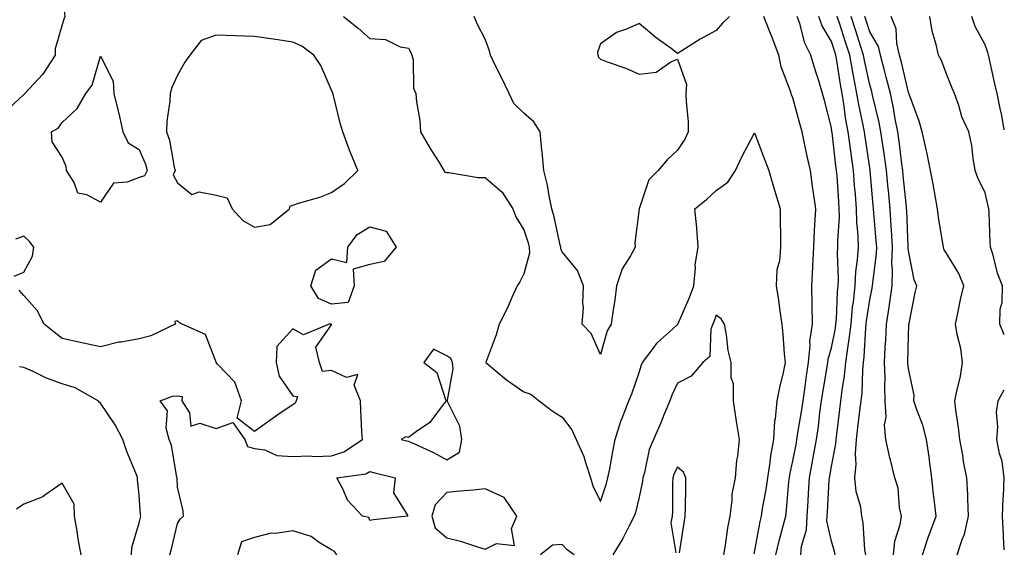
# Model space of a CAD drawing. Units: inches. Extents: x 947363 to 950003, y 7297898 to 7300538.
# Drawn here: x 949747 to 950003, y 7298193 to 7298331 of the extents above; entities that cross this region are included whole.
import ezdxf

# ---------------------------------------------------------------- set-up
doc = ezdxf.new("R2010")
doc.units = ezdxf.units.IN
doc.header["$MEASUREMENT"] = 0
doc.layers.add('Contour_94737297', color=7, linetype='Continuous', true_color=0x1171e7)

msp = doc.modelspace()

# ---------------------------------------------------------------- linework, layer by layer
at = {"layer": 'Contour_94737297'}
for points in [[(949744.15, 7298308.02, 3214), (949748.05, 7298311.64, 3214), (949748.22, 7298311.75, 3214), (949748.35, 7298311.92, 3214), (949753.06, 7298316.91, 3214), (949753.08, 7298316.95, 3214), (949756.29, 7298321.92, 3214), (949756.32, 7298323.65, 3214), (949758.05, 7298329.65, 3214), (949758.59, 7298331.38, 3214), (949758.79, 7298331.92, 3214), (949758.75, 7298332.62, 3214), (949758.25, 7298341.72, 3214), (949758.24, 7298341.92, 3214), (949758.17, 7298342.04, 3214), (949758.05, 7298342.11, 3214), (949757.74, 7298342.23, 3214), (949751.2, 7298345.07, 3214), (949748.05, 7298346.21, 3214), (949744.26, 7298348.13, 3214)], [(949831.16, 7298331.92, 3213), (949835.01, 7298328.88, 3213), (949838.05, 7298326.22, 3213), (949842.07, 7298325.94, 3213), (949845.92, 7298324.05, 3213), (949848.05, 7298323.71, 3213), (949848.69, 7298322.56, 3213), (949848.99, 7298321.92, 3213), (949849.28, 7298320.69, 3213), (949849.43, 7298313.3, 3213), (949850.02, 7298311.92, 3213), (949850.19, 7298309.78, 3213), (949851.02, 7298304.89, 3213), (949851.21, 7298301.92, 3213), (949853.75, 7298297.62, 3213), (949856.04, 7298293.93, 3213), (949857.27, 7298291.92, 3213), (949857.57, 7298291.44, 3213), (949858.05, 7298291.37, 3213), (949858.59, 7298291.38, 3213), (949866.2, 7298290.07, 3213), (949868.05, 7298290.1, 3213), (949872.42, 7298286.29, 3213), (949875.19, 7298281.92, 3213), (949875.99, 7298279.86, 3213), (949878.05, 7298276.44, 3213), (949879.18, 7298273.05, 3213), (949879.47, 7298271.92, 3213), (949879.55, 7298270.42, 3213), (949878.05, 7298265.03, 3213), (949877.01, 7298262.96, 3213), (949876.37, 7298261.92, 3213), (949874.95, 7298258.82, 3213), (949873.8, 7298256.17, 3213), (949871.66, 7298251.92, 3213), (949870.88, 7298249.09, 3213), (949868.31, 7298242.18, 3213), (949868.24, 7298241.92, 3213), (949873.56, 7298237.43, 3213), (949878.05, 7298234.32, 3213), (949879.86, 7298233.73, 3213), (949882.09, 7298231.92, 3213), (949885.47, 7298229.34, 3213), (949888.05, 7298227.69, 3213), (949890.55, 7298224.42, 3213), (949891.71, 7298221.92, 3213), (949893.65, 7298217.52, 3213), (949894.08, 7298215.89, 3213), (949895.44, 7298211.92, 3213), (949895.99, 7298209.86, 3213), (949898.05, 7298205.75, 3213), (949899.55, 7298210.42, 3213), (949899.96, 7298211.92, 3213), (949900.41, 7298214.28, 3213), (949901.2, 7298218.77, 3213), (949901.84, 7298221.92, 3213), (949903.26, 7298226.71, 3213), (949903.62, 7298227.49, 3213), (949905.34, 7298231.92, 3213), (949906.15, 7298233.82, 3213), (949908.05, 7298239.3, 3213), (949908.67, 7298241.3, 3213), (949908.95, 7298241.92, 3213), (949911.69, 7298245.56, 3213), (949912.82, 7298247.15, 3213), (949916.77, 7298250.64, 3213), (949918.05, 7298251.79, 3213), (949918.12, 7298251.85, 3213), (949918.14, 7298251.92, 3213), (949918.2, 7298252.07, 3213), (949921.14, 7298258.83, 3213), (949922.28, 7298261.92, 3213), (949922.73, 7298266.6, 3213), (949922.61, 7298267.36, 3213), (949923.37, 7298271.92, 3213), (949923.05, 7298276.92, 3213), (949923.04, 7298276.93, 3213), (949922.53, 7298281.92, 3213), (949925.6, 7298284.37, 3213), (949928.05, 7298286.71, 3213), (949931.14, 7298288.83, 3213), (949933.11, 7298291.92, 3213), (949934.71, 7298295.26, 3213), (949938.05, 7298301.71, 3213), (949940.74, 7298294.61, 3213), (949941.78, 7298291.92, 3213), (949943.14, 7298287.01, 3213), (949943.24, 7298286.73, 3213), (949944.69, 7298281.92, 3213), (949944.69, 7298278.56, 3213), (949944.79, 7298275.18, 3213), (949944.8, 7298271.92, 3213), (949944.54, 7298268.41, 3213), (949943.89, 7298266.08, 3213), (949943.7, 7298261.92, 3213), (949944.27, 7298258.14, 3213), (949944.67, 7298255.3, 3213), (949945.17, 7298251.92, 3213), (949945.44, 7298249.31, 3213), (949945.77, 7298244.2, 3213), (949946, 7298241.92, 3213), (949945.47, 7298239.34, 3213), (949944.55, 7298235.42, 3213), (949943.88, 7298231.92, 3213), (949943.44, 7298227.31, 3213), (949943.28, 7298226.69, 3213), (949942.95, 7298221.92, 3213), (949942.23, 7298217.74, 3213), (949942.04, 7298215.91, 3213), (949941.43, 7298211.92, 3213), (949941.04, 7298208.93, 3213), (949940.05, 7298203.92, 3213), (949939.76, 7298201.92, 3213), (949939.42, 7298200.55, 3213), (949938.05, 7298192.99, 3213), (949937.84, 7298192.13, 3213)], [(949931.59, 7298331.92, 3212), (949929.76, 7298330.21, 3212), (949928.05, 7298328.29, 3212), (949923.94, 7298326.03, 3212), (949919.17, 7298323.04, 3212), (949918.05, 7298322.36, 3212), (949916.36, 7298323.61, 3212), (949912.51, 7298326.38, 3212), (949908.05, 7298330.17, 3212), (949904.81, 7298328.68, 3212), (949902.21, 7298327.76, 3212), (949898.05, 7298324.88, 3212), (949897.27, 7298322.7, 3212), (949897.34, 7298321.92, 3212), (949897.5, 7298321.37, 3212), (949898.05, 7298320.88, 3212), (949899.77, 7298320.2, 3212), (949904.62, 7298318.49, 3212), (949908.05, 7298316.96, 3212), (949912.52, 7298317.45, 3212), (949916.33, 7298320.2, 3212), (949918.05, 7298320.85, 3212), (949920.36, 7298314.23, 3212), (949920.23, 7298311.92, 3212), (949920.26, 7298309.71, 3212), (949920.77, 7298304.64, 3212), (949920.8, 7298301.92, 3212), (949919.94, 7298300.03, 3212), (949918.05, 7298297.14, 3212), (949915.35, 7298294.62, 3212), (949912.97, 7298291.92, 3212), (949910.55, 7298289.42, 3212), (949908.05, 7298281.92, 3212), (949906.91, 7298273.06, 3212), (949907.05, 7298271.92, 3212), (949905.85, 7298269.72, 3212), (949903.64, 7298266.33, 3212), (949902.15, 7298261.92, 3212), (949901.76, 7298258.21, 3212), (949901.18, 7298255.05, 3212), (949900.8, 7298251.92, 3212), (949899.78, 7298250.19, 3212), (949898.05, 7298244.02, 3212), (949895.59, 7298249.46, 3212), (949893.25, 7298251.92, 3212), (949893.61, 7298256.36, 3212), (949893.39, 7298257.26, 3212), (949893.59, 7298261.92, 3212), (949892.02, 7298265.89, 3212), (949888.05, 7298270.72, 3212), (949887.68, 7298271.55, 3212), (949887.66, 7298271.92, 3212), (949887.53, 7298272.44, 3212), (949885.99, 7298279.86, 3212), (949885.4, 7298281.92, 3212), (949884.67, 7298285.3, 3212), (949884.21, 7298288.08, 3212), (949883.26, 7298291.92, 3212), (949882.88, 7298296.75, 3212), (949882.8, 7298297.17, 3212), (949882.32, 7298301.92, 3212), (949880.71, 7298304.58, 3212), (949878.05, 7298306.78, 3212), (949875.47, 7298309.34, 3212), (949874.24, 7298311.92, 3212), (949872.24, 7298316.11, 3212), (949870.64, 7298319.33, 3212), (949869.37, 7298321.92, 3212), (949869.12, 7298322.99, 3212), (949868.05, 7298326.06, 3212), (949866, 7298329.87, 3212), (949865.18, 7298331.92, 3212)], [(949943.63, 7298191.92, 3212), (949944.43, 7298195.54, 3212), (949945.54, 7298199.41, 3212), (949946.17, 7298201.92, 3212), (949946.4, 7298203.57, 3212), (949947, 7298210.87, 3212), (949947.13, 7298211.92, 3212), (949947.25, 7298212.72, 3212), (949948.05, 7298216.33, 3212), (949948.93, 7298221.04, 3212), (949949.09, 7298221.92, 3212), (949949.26, 7298223.13, 3212), (949950.35, 7298229.62, 3212), (949950.67, 7298231.92, 3212), (949951.11, 7298234.98, 3212), (949951.54, 7298238.43, 3212), (949952.05, 7298241.92, 3212), (949952.52, 7298246.39, 3212), (949952.48, 7298247.49, 3212), (949953.12, 7298251.92, 3212), (949953.04, 7298256.91, 3212), (949953.04, 7298256.93, 3212), (949952.96, 7298261.92, 3212), (949953.26, 7298266.71, 3212), (949953.24, 7298267.11, 3212), (949953.47, 7298271.92, 3212), (949953.65, 7298276.32, 3212), (949953.77, 7298277.64, 3212), (949953.97, 7298281.92, 3212), (949953.32, 7298286.65, 3212), (949953.26, 7298287.13, 3212), (949952.58, 7298291.92, 3212), (949951.77, 7298295.64, 3212), (949951.08, 7298298.89, 3212), (949950.42, 7298301.92, 3212), (949949.93, 7298303.8, 3212), (949948.05, 7298310.82, 3212), (949947.71, 7298311.58, 3212), (949947.58, 7298311.92, 3212), (949947.42, 7298312.55, 3212), (949944.98, 7298318.85, 3212), (949944.4, 7298321.92, 3212), (949942.64, 7298326.51, 3212), (949942.05, 7298327.92, 3212), (949940.44, 7298331.92, 3212)], [(949950.14, 7298191.92, 3211), (949950.27, 7298194.14, 3211), (949951.59, 7298198.38, 3211), (949951.71, 7298201.92, 3211), (949951.98, 7298205.85, 3211), (949952.11, 7298207.86, 3211), (949952.38, 7298211.92, 3211), (949953.25, 7298216.72, 3211), (949953.32, 7298217.19, 3211), (949954.15, 7298221.92, 3211), (949954.65, 7298225.32, 3211), (949955.08, 7298228.95, 3211), (949955.49, 7298231.92, 3211), (949955.81, 7298234.16, 3211), (949956.96, 7298240.83, 3211), (949957.12, 7298241.92, 3211), (949957.21, 7298242.76, 3211), (949958.05, 7298245.76, 3211), (949959.09, 7298250.88, 3211), (949959.21, 7298251.92, 3211), (949959.33, 7298253.2, 3211), (949959.61, 7298260.36, 3211), (949959.78, 7298261.92, 3211), (949959.87, 7298263.74, 3211), (949959.64, 7298270.33, 3211), (949959.74, 7298271.92, 3211), (949959.71, 7298273.58, 3211), (949960.13, 7298279.84, 3211), (949960.09, 7298281.92, 3211), (949959.94, 7298283.81, 3211), (949959.51, 7298290.46, 3211), (949959.41, 7298291.92, 3211), (949959.24, 7298293.11, 3211), (949958.22, 7298301.75, 3211), (949958.2, 7298301.92, 3211), (949958.18, 7298302.05, 3211), (949958.05, 7298303, 3211), (949956.24, 7298310.11, 3211), (949955.76, 7298311.92, 3211), (949954.75, 7298315.22, 3211), (949953.94, 7298317.81, 3211), (949952.7, 7298321.92, 3211), (949951.14, 7298325.01, 3211), (949949.82, 7298330.15, 3211), (949949.18, 7298331.92, 3211)], [(949959, 7298191.92, 3210), (949958.86, 7298192.73, 3210), (949958.05, 7298195.42, 3210), (949956.87, 7298200.74, 3210), (949956.91, 7298201.92, 3210), (949956.99, 7298202.98, 3210), (949957.5, 7298211.37, 3210), (949957.54, 7298211.92, 3210), (949957.62, 7298212.35, 3210), (949958.05, 7298214.91, 3210), (949959.2, 7298220.77, 3210), (949959.27, 7298221.92, 3210), (949959.45, 7298223.32, 3210), (949960.26, 7298229.71, 3210), (949960.53, 7298231.92, 3210), (949960.83, 7298234.7, 3210), (949961.48, 7298238.49, 3210), (949961.79, 7298241.92, 3210), (949962.39, 7298246.26, 3210), (949962.61, 7298247.36, 3210), (949963.15, 7298251.92, 3210), (949963.57, 7298256.4, 3210), (949963.77, 7298257.64, 3210), (949964.23, 7298261.92, 3210), (949964.41, 7298265.56, 3210), (949964.86, 7298268.73, 3210), (949965.05, 7298271.92, 3210), (949964.98, 7298274.99, 3210), (949964.62, 7298278.49, 3210), (949964.56, 7298281.92, 3210), (949964.28, 7298285.69, 3210), (949964.08, 7298287.95, 3210), (949963.78, 7298291.92, 3210), (949963.09, 7298296.88, 3210), (949963.08, 7298296.95, 3210), (949962.41, 7298301.92, 3210), (949961.74, 7298305.61, 3210), (949961.36, 7298308.61, 3210), (949960.81, 7298311.92, 3210), (949960.37, 7298314.24, 3210), (949959.44, 7298320.53, 3210), (949959.19, 7298321.92, 3210), (949958.91, 7298322.78, 3210), (949958.05, 7298325.46, 3210), (949955.67, 7298329.54, 3210), (949954.81, 7298331.92, 3210)], [(949966.99, 7298191.92, 3209), (949966.78, 7298193.19, 3209), (949966.33, 7298200.2, 3209), (949965.98, 7298201.92, 3209), (949965.68, 7298204.29, 3209), (949964.47, 7298208.34, 3209), (949964.17, 7298211.92, 3209), (949964.46, 7298215.51, 3209), (949964.31, 7298218.18, 3209), (949964.54, 7298221.92, 3209), (949964.93, 7298225.04, 3209), (949965.48, 7298229.35, 3209), (949965.81, 7298231.92, 3209), (949966.03, 7298233.94, 3209), (949966.2, 7298240.07, 3209), (949966.37, 7298241.92, 3209), (949966.58, 7298243.39, 3209), (949966.97, 7298250.84, 3209), (949967.09, 7298251.92, 3209), (949967.17, 7298252.8, 3209), (949968.05, 7298258.25, 3209), (949968.68, 7298261.29, 3209), (949968.76, 7298261.92, 3209), (949968.78, 7298262.65, 3209), (949969.78, 7298270.19, 3209), (949969.82, 7298271.92, 3209), (949969.72, 7298273.59, 3209), (949969.08, 7298280.89, 3209), (949969.01, 7298281.92, 3209), (949968.92, 7298282.79, 3209), (949968.16, 7298291.81, 3209), (949968.15, 7298291.92, 3209), (949968.14, 7298292.01, 3209), (949968.05, 7298292.55, 3209), (949966.79, 7298300.66, 3209), (949966.62, 7298301.92, 3209), (949966.31, 7298303.66, 3209), (949965.16, 7298309.03, 3209), (949964.68, 7298311.92, 3209), (949963.9, 7298316.07, 3209), (949963.6, 7298317.47, 3209), (949962.81, 7298321.92, 3209), (949961.64, 7298325.51, 3209), (949960.3, 7298329.67, 3209), (949959.57, 7298331.92, 3209)], [(949974.16, 7298191.92, 3208), (949974.54, 7298195.43, 3208), (949975.94, 7298199.81, 3208), (949976.28, 7298201.92, 3208), (949975.77, 7298204.2, 3208), (949975.4, 7298209.27, 3208), (949974.55, 7298211.92, 3208), (949973.37, 7298216.6, 3208), (949973.22, 7298217.09, 3208), (949972.21, 7298221.92, 3208), (949971.83, 7298225.7, 3208), (949972.26, 7298227.71, 3208), (949972.02, 7298231.92, 3208), (949971.9, 7298235.77, 3208), (949971.99, 7298237.98, 3208), (949971.87, 7298241.92, 3208), (949972.06, 7298245.93, 3208), (949972.19, 7298247.78, 3208), (949972.39, 7298251.92, 3208), (949973.14, 7298256.83, 3208), (949973.16, 7298257.03, 3208), (949973.81, 7298261.92, 3208), (949973.94, 7298266.03, 3208), (949973.8, 7298267.67, 3208), (949973.9, 7298271.92, 3208), (949973.64, 7298276.33, 3208), (949973.6, 7298277.47, 3208), (949973.3, 7298281.92, 3208), (949972.85, 7298286.72, 3208), (949972.82, 7298287.15, 3208), (949972.38, 7298291.92, 3208), (949971.85, 7298295.72, 3208), (949971.41, 7298298.56, 3208), (949970.94, 7298301.92, 3208), (949970.47, 7298304.34, 3208), (949968.82, 7298311.15, 3208), (949968.67, 7298311.92, 3208), (949968.54, 7298312.41, 3208), (949968.05, 7298314.16, 3208), (949966.66, 7298320.53, 3208), (949966.42, 7298321.92, 3208), (949965.64, 7298324.33, 3208), (949964.37, 7298328.24, 3208), (949963.18, 7298331.92, 3208)], [(949981.7, 7298191.92, 3207), (949983.32, 7298196.65, 3207), (949983.66, 7298197.53, 3207), (949985.26, 7298201.92, 3207), (949984.95, 7298205.02, 3207), (949984.51, 7298208.38, 3207), (949984.2, 7298211.92, 3207), (949983.57, 7298216.4, 3207), (949983.48, 7298217.35, 3207), (949982.76, 7298221.92, 3207), (949981.79, 7298225.66, 3207), (949980.13, 7298229.84, 3207), (949979.46, 7298231.92, 3207), (949979.58, 7298233.45, 3207), (949978.05, 7298240.32, 3207), (949977.9, 7298241.77, 3207), (949977.9, 7298241.92, 3207), (949977.91, 7298242.06, 3207), (949978.05, 7298248.89, 3207), (949978.21, 7298251.76, 3207), (949978.19, 7298251.92, 3207), (949978.23, 7298252.1, 3207), (949979.84, 7298260.13, 3207), (949980.29, 7298261.92, 3207), (949979.55, 7298263.42, 3207), (949978.05, 7298270.96, 3207), (949977.98, 7298271.85, 3207), (949977.98, 7298271.92, 3207), (949977.97, 7298272, 3207), (949977.63, 7298281.5, 3207), (949977.61, 7298281.92, 3207), (949977.56, 7298282.41, 3207), (949976.72, 7298290.59, 3207), (949976.59, 7298291.92, 3207), (949976.37, 7298293.6, 3207), (949975.65, 7298299.52, 3207), (949975.32, 7298301.92, 3207), (949974.65, 7298305.32, 3207), (949974.2, 7298308.07, 3207), (949973.38, 7298311.92, 3207), (949972.32, 7298316.19, 3207), (949971.75, 7298318.22, 3207), (949970.78, 7298321.92, 3207), (949970.26, 7298324.13, 3207), (949968.05, 7298327.99, 3207), (949967.08, 7298330.95, 3207), (949966.77, 7298331.92, 3207)], [(949990.76, 7298191.92, 3206), (949992.05, 7298195.92, 3206), (949992.67, 7298197.3, 3206), (949993.68, 7298201.92, 3206), (949993.48, 7298206.49, 3206), (949993.53, 7298207.4, 3206), (949993.29, 7298211.92, 3206), (949992.35, 7298216.22, 3206), (949992.18, 7298217.79, 3206), (949991.43, 7298221.92, 3206), (949991.12, 7298224.99, 3206), (949990.41, 7298229.56, 3206), (949990.15, 7298231.92, 3206), (949990.63, 7298234.5, 3206), (949991.6, 7298238.37, 3206), (949992.16, 7298241.92, 3206), (949991.67, 7298245.54, 3206), (949990.71, 7298249.26, 3206), (949990.27, 7298251.92, 3206), (949990.89, 7298254.76, 3206), (949991.64, 7298258.33, 3206), (949992.46, 7298261.92, 3206), (949991.18, 7298265.05, 3206), (949988.05, 7298270.17, 3206), (949987.4, 7298271.27, 3206), (949987.18, 7298271.92, 3206), (949987.05, 7298272.92, 3206), (949985.87, 7298279.74, 3206), (949985.62, 7298281.92, 3206), (949985.07, 7298284.9, 3206), (949984.49, 7298288.36, 3206), (949983.8, 7298291.92, 3206), (949982.82, 7298296.69, 3206), (949982.65, 7298297.32, 3206), (949981.61, 7298301.92, 3206), (949980.88, 7298304.75, 3206), (949978.26, 7298311.71, 3206), (949978.2, 7298311.92, 3206), (949978.15, 7298312.02, 3206), (949978.05, 7298312.18, 3206), (949976.23, 7298320.1, 3206), (949975.76, 7298321.92, 3206), (949975.04, 7298324.93, 3206), (949974.91, 7298328.78, 3206), (949973.61, 7298331.92, 3206)], [(950003, 7298249.14, 3205), (950001.8, 7298251.92, 3205), (950001.92, 7298255.79, 3205), (950002.44, 7298257.53, 3205), (950002.51, 7298261.92, 3205), (950001.27, 7298265.14, 3205), (950000.07, 7298269.9, 3205), (949999.43, 7298271.92, 3205), (949999.29, 7298273.16, 3205), (949999.05, 7298280.92, 3205), (949998.95, 7298281.92, 3205), (949998.81, 7298282.68, 3205), (949998.05, 7298286.05, 3205), (949996.15, 7298290.02, 3205), (949995.46, 7298291.92, 3205), (949994.89, 7298295.08, 3205), (949994.54, 7298298.41, 3205), (949993.76, 7298301.92, 3205), (949991.97, 7298305.84, 3205), (949991.14, 7298308.83, 3205), (949990.03, 7298311.92, 3205), (949989.47, 7298313.34, 3205), (949988.05, 7298316.79, 3205), (949986.63, 7298320.5, 3205), (949985.85, 7298321.92, 3205), (949985.29, 7298324.68, 3205), (949984.28, 7298328.15, 3205), (949983.67, 7298331.92, 3205)], [(950003, 7298302.49, 3204), (950002.36, 7298306.23, 3204), (950001.92, 7298308.05, 3204), (950001.17, 7298311.92, 3204), (950000.56, 7298314.43, 3204), (949999.19, 7298320.78, 3204), (949998.93, 7298321.92, 3204), (949998.74, 7298322.61, 3204), (949998.05, 7298324.57, 3204), (949995.45, 7298329.32, 3204), (949994.52, 7298331.92, 3204)], [(949745.57, 7298264.4, 3214), (949748.05, 7298265.44, 3214), (949750.37, 7298269.6, 3214), (949750.68, 7298271.92, 3214), (949749.56, 7298273.43, 3214), (949748.05, 7298274.82, 3214), (949745.93, 7298274.04, 3214)], [(949786.07, 7298191.92, 3214), (949786.47, 7298193.5, 3214), (949788.05, 7298200.09, 3214), (949788.76, 7298201.21, 3214), (949789.6, 7298201.92, 3214), (949789.49, 7298203.36, 3214), (949788.05, 7298209.53, 3214), (949787.92, 7298211.79, 3214), (949787.91, 7298211.92, 3214), (949787.85, 7298212.12, 3214), (949786.48, 7298220.35, 3214), (949785.89, 7298221.92, 3214), (949785.11, 7298224.86, 3214), (949785.47, 7298229.34, 3214), (949783.56, 7298231.92, 3214), (949786.76, 7298233.21, 3214), (949788.05, 7298233.3, 3214), (949789.21, 7298233.08, 3214), (949789.17, 7298231.92, 3214), (949791.17, 7298228.8, 3214), (949791.5, 7298225.37, 3214), (949793.85, 7298226.12, 3214), (949798.05, 7298224.77, 3214), (949802.42, 7298226.3, 3214), (949805.54, 7298221.92, 3214), (949806.23, 7298220.1, 3214), (949808.05, 7298219.56, 3214), (949810.74, 7298219.23, 3214), (949813.84, 7298217.71, 3214), (949818.05, 7298217.51, 3214), (949822.31, 7298217.66, 3214), (949823.65, 7298217.52, 3214), (949828.05, 7298217.64, 3214), (949831.29, 7298218.68, 3214), (949836.1, 7298221.92, 3214), (949835.98, 7298223.99, 3214), (949835.73, 7298229.6, 3214), (949835.58, 7298231.92, 3214), (949833.96, 7298236.01, 3214), (949834.94, 7298238.81, 3214), (949831.98, 7298237.99, 3214), (949828.05, 7298239.83, 3214), (949825.75, 7298239.62, 3214), (949824.96, 7298241.92, 3214), (949824.03, 7298245.94, 3214), (949828.05, 7298251.72, 3214), (949828.1, 7298251.87, 3214), (949828.07, 7298251.94, 3214), (949828.05, 7298251.94, 3214), (949828.02, 7298251.95, 3214), (949827.44, 7298251.92, 3214), (949820.83, 7298249.14, 3214), (949818.05, 7298250.73, 3214), (949813.89, 7298246.08, 3214), (949813.68, 7298241.92, 3214), (949814.5, 7298238.37, 3214), (949818.05, 7298233.28, 3214), (949819.21, 7298233.08, 3214), (949818.9, 7298231.92, 3214), (949818.63, 7298231.34, 3214), (949818.05, 7298230.93, 3214), (949815.02, 7298228.89, 3214), (949812.65, 7298227.32, 3214), (949808.05, 7298224, 3214), (949803.56, 7298227.43, 3214), (949804.68, 7298231.92, 3214), (949802.97, 7298236.84, 3214), (949798.45, 7298241.52, 3214), (949798.07, 7298241.92, 3214), (949798.08, 7298241.95, 3214), (949798.05, 7298241.99, 3214), (949795.35, 7298249.22, 3214), (949789.25, 7298251.92, 3214), (949788.49, 7298252.36, 3214), (949788.05, 7298252.75, 3214), (949787.37, 7298252.6, 3214), (949787.45, 7298251.92, 3214), (949781.06, 7298248.91, 3214), (949778.05, 7298248.08, 3214), (949773.37, 7298247.24, 3214), (949772.75, 7298247.22, 3214), (949768.05, 7298246.01, 3214), (949763.2, 7298247.07, 3214), (949762.82, 7298247.15, 3214), (949758.05, 7298248.21, 3214), (949755.95, 7298249.82, 3214), (949753.4, 7298251.92, 3214), (949751.59, 7298255.46, 3214), (949748.05, 7298259.35, 3214), (949746.86, 7298260.73, 3214)], [(949930.09, 7298191.92, 3214), (949930.53, 7298194.4, 3214), (949931.09, 7298198.88, 3214), (949931.69, 7298201.92, 3214), (949932.28, 7298206.15, 3214), (949932.28, 7298207.69, 3214), (949933.11, 7298211.92, 3214), (949933.46, 7298216.51, 3214), (949933.72, 7298217.59, 3214), (949934.18, 7298221.92, 3214), (949933.41, 7298226.56, 3214), (949933.28, 7298227.15, 3214), (949932.55, 7298231.92, 3214), (949932.55, 7298236.42, 3214), (949932, 7298237.97, 3214), (949932, 7298241.92, 3214), (949931.17, 7298245.04, 3214), (949930.81, 7298249.16, 3214), (949930.27, 7298251.92, 3214), (949929.39, 7298253.26, 3214), (949928.05, 7298254.22, 3214), (949927.46, 7298252.51, 3214), (949927.22, 7298251.92, 3214), (949926.74, 7298250.61, 3214), (949926.44, 7298243.53, 3214), (949924.58, 7298241.92, 3214), (949921.58, 7298238.39, 3214), (949918.05, 7298236.57, 3214), (949916.57, 7298233.4, 3214), (949916.02, 7298231.92, 3214), (949914.58, 7298228.45, 3214), (949913.71, 7298226.26, 3214), (949911.83, 7298221.92, 3214), (949910.7, 7298219.27, 3214), (949909.48, 7298213.35, 3214), (949909.03, 7298211.92, 3214), (949908.94, 7298211.03, 3214), (949908.05, 7298206.9, 3214), (949907.08, 7298202.89, 3214), (949906.8, 7298201.92, 3214), (949905.39, 7298199.26, 3214), (949903.86, 7298196.11, 3214), (949901.2, 7298191.92, 3214)], [(949776.04, 7298191.92, 3215), (949776.2, 7298193.77, 3215), (949778.05, 7298200.23, 3215), (949778.39, 7298201.58, 3215), (949778.48, 7298201.92, 3215), (949778.45, 7298202.32, 3215), (949778.05, 7298207.42, 3215), (949777.66, 7298211.53, 3215), (949777.67, 7298211.92, 3215), (949777.43, 7298212.54, 3215), (949774.88, 7298218.75, 3215), (949773.82, 7298221.92, 3215), (949771.87, 7298225.74, 3215), (949768.05, 7298231.39, 3215), (949767.71, 7298231.58, 3215), (949767.41, 7298231.92, 3215), (949761.47, 7298235.34, 3215), (949758.05, 7298236.38, 3215), (949754, 7298237.87, 3215), (949750.33, 7298239.64, 3215), (949748.05, 7298240.64, 3215), (949746.94, 7298240.81, 3215)], [(950003, 7298193.18, 3205), (950002.76, 7298196.63, 3205), (950002.8, 7298197.17, 3205), (950002.54, 7298201.92, 3205), (950002.74, 7298206.61, 3205), (950002.77, 7298207.2, 3205), (950002.97, 7298211.92, 3205), (950002.42, 7298216.3, 3205), (950001.72, 7298218.25, 3205), (950001.03, 7298221.92, 3205), (950001.36, 7298225.23, 3205), (950000.94, 7298229.03, 3205), (950001.41, 7298231.92, 3205), (950003, 7298234.82, 3205)], [(949918.53, 7298192.4, 3215), (949919.75, 7298200.22, 3215), (949920.06, 7298201.92, 3215), (949920.07, 7298203.94, 3215), (949920.17, 7298209.8, 3215), (949920.19, 7298211.92, 3215), (949919.55, 7298213.42, 3215), (949918.05, 7298214.67, 3215), (949917.11, 7298212.86, 3215), (949916.82, 7298211.92, 3215), (949916.69, 7298210.56, 3215), (949916.77, 7298203.2, 3215), (949916.62, 7298201.92, 3215), (949916.34, 7298200.21, 3215), (949917.56, 7298192.41, 3215)], [(949762.98, 7298191.92, 3216), (949762.22, 7298196.09, 3216), (949761.94, 7298198.03, 3216), (949761.27, 7298201.92, 3216), (949761.17, 7298205.04, 3216), (949758.05, 7298210.57, 3216), (949753.58, 7298207.45, 3216), (949752.98, 7298206.99, 3216), (949748.05, 7298205.04, 3216), (949746.16, 7298203.81, 3216)], [(949829.42, 7298191.92, 3214), (949828.88, 7298192.75, 3214), (949828.05, 7298193.17, 3214), (949824.88, 7298195.09, 3214), (949822.76, 7298196.63, 3214), (949818.05, 7298198.16, 3214), (949813.61, 7298197.48, 3214), (949812.42, 7298197.55, 3214), (949808.05, 7298196.41, 3214), (949804.7, 7298195.27, 3214), (949803.67, 7298191.92, 3214)], [(949891.15, 7298191.92, 3214), (949889.35, 7298193.22, 3214), (949888.05, 7298194.56, 3214), (949885.55, 7298194.42, 3214), (949882.41, 7298191.92, 3214)]]:
    msp.add_polyline3d(points, dxfattribs=at)
for points in [[(949808.05, 7298277.13, 3214), (949812.14, 7298277.83, 3214), (949817.12, 7298281.92, 3214), (949817.33, 7298282.64, 3214), (949818.05, 7298282.88, 3214), (949819.5, 7298283.37, 3214), (949825.04, 7298284.93, 3214), (949828.05, 7298286.12, 3214), (949831.46, 7298288.51, 3214), (949834.96, 7298291.92, 3214), (949832.91, 7298296.78, 3214), (949832.78, 7298297.19, 3214), (949830.99, 7298301.92, 3214), (949830.29, 7298304.16, 3214), (949828.61, 7298311.36, 3214), (949828.45, 7298311.92, 3214), (949828.33, 7298312.2, 3214), (949828.05, 7298312.78, 3214), (949825.32, 7298319.19, 3214), (949823.47, 7298321.92, 3214), (949820.33, 7298324.2, 3214), (949818.05, 7298325.31, 3214), (949814.09, 7298325.88, 3214), (949812.3, 7298326.17, 3214), (949808.05, 7298326.77, 3214), (949803.06, 7298326.93, 3214), (949803.04, 7298326.93, 3214), (949798.05, 7298327.12, 3214), (949794.22, 7298325.75, 3214), (949791.2, 7298321.92, 3214), (949789.92, 7298320.05, 3214), (949788.05, 7298316.72, 3214), (949786.52, 7298313.45, 3214), (949786.1, 7298311.92, 3214), (949786.04, 7298309.91, 3214), (949785.26, 7298304.71, 3214), (949785.19, 7298301.92, 3214), (949785.94, 7298299.81, 3214), (949787.2, 7298292.77, 3214), (949787.43, 7298291.92, 3214), (949786.87, 7298290.74, 3214), (949788.05, 7298288.7, 3214), (949791.77, 7298285.64, 3214), (949793.67, 7298286.3, 3214), (949798.05, 7298285.5, 3214), (949800.94, 7298284.81, 3214), (949802.27, 7298281.92, 3214), (949805.05, 7298278.92, 3214)], [(949778.05, 7298290.1, 3213), (949774.97, 7298288.84, 3213), (949771.42, 7298288.55, 3213), (949768.05, 7298283.66, 3213), (949764.42, 7298285.55, 3213), (949762.11, 7298285.98, 3213), (949761.17, 7298288.8, 3213), (949759.21, 7298291.92, 3213), (949759.09, 7298292.96, 3213), (949758.05, 7298295.38, 3213), (949755.47, 7298299.34, 3213), (949755.24, 7298301.92, 3213), (949757.04, 7298302.93, 3213), (949758.05, 7298304.34, 3213), (949761.97, 7298308, 3213), (949764.21, 7298311.92, 3213), (949765.87, 7298314.1, 3213), (949768.05, 7298321.62, 3213), (949771.29, 7298315.16, 3213), (949771.51, 7298311.92, 3213), (949772.61, 7298307.36, 3213), (949772.81, 7298306.68, 3213), (949773.82, 7298301.92, 3213), (949775.22, 7298299.09, 3213), (949778.05, 7298297.32, 3213), (949779.7, 7298293.57, 3213), (949780.15, 7298291.92, 3213), (949779.47, 7298290.5, 3213)], [(949828.05, 7298257.07, 3213), (949824.68, 7298258.55, 3213), (949822.69, 7298261.92, 3213), (949823.98, 7298265.99, 3213), (949828.05, 7298268.91, 3213), (949832.03, 7298267.94, 3213), (949832.36, 7298271.92, 3213), (949834.76, 7298275.21, 3213), (949838.05, 7298277.22, 3213), (949842.25, 7298276.12, 3213), (949844.89, 7298271.92, 3213), (949841.74, 7298268.23, 3213), (949838.05, 7298267.43, 3213), (949833.72, 7298266.25, 3213), (949833.94, 7298261.92, 3213), (949832.42, 7298257.55, 3213)], [(949858.05, 7298216.6, 3214), (949861.33, 7298218.64, 3214), (949862, 7298221.92, 3214), (949861.47, 7298225.34, 3214), (949858.34, 7298231.63, 3214), (949858.26, 7298231.92, 3214), (949858.23, 7298232.1, 3214), (949859.72, 7298240.25, 3214), (949859.55, 7298241.92, 3214), (949859.14, 7298243.01, 3214), (949858.05, 7298243.63, 3214), (949854.58, 7298245.39, 3214), (949852.07, 7298241.92, 3214), (949855.47, 7298239.34, 3214), (949857.69, 7298232.28, 3214), (949857.87, 7298231.92, 3214), (949857.13, 7298231, 3214), (949853.63, 7298226.34, 3214), (949850.14, 7298224.01, 3214), (949848.05, 7298222.46, 3214), (949847.39, 7298222.58, 3214), (949846.16, 7298221.92, 3214), (949847.7, 7298221.57, 3214), (949848.05, 7298221.49, 3214), (949848.89, 7298221.08, 3214), (949854.62, 7298218.49, 3214)], [(949838.05, 7298200.82, 3213), (949837.76, 7298201.63, 3213), (949836.1, 7298201.92, 3213), (949832.24, 7298206.11, 3213), (949831.08, 7298208.89, 3213), (949829.45, 7298211.92, 3213), (949837.01, 7298212.96, 3213), (949838.05, 7298213.54, 3213), (949839.36, 7298213.23, 3213), (949844.6, 7298211.92, 3213), (949844.16, 7298208.03, 3213), (949847.95, 7298202.02, 3213), (949847.83, 7298201.92, 3213), (949839, 7298200.97, 3213)], [(949868.05, 7298193.39, 3214), (949870.97, 7298194.84, 3214), (949875.62, 7298194.35, 3214), (949874.86, 7298198.73, 3214), (949876.26, 7298201.92, 3214), (949872.97, 7298206.84, 3214), (949868.05, 7298209.1, 3214), (949864.89, 7298208.76, 3214), (949861.49, 7298208.48, 3214), (949858.05, 7298208.08, 3214), (949855.05, 7298204.92, 3214), (949854.19, 7298201.92, 3214), (949855.03, 7298198.9, 3214), (949858.05, 7298196.28, 3214), (949861.6, 7298195.47, 3214), (949866.02, 7298193.95, 3214)]]:
    msp.add_polyline3d(points, close=True, dxfattribs=at)

doc.saveas('drawing.dxf')
